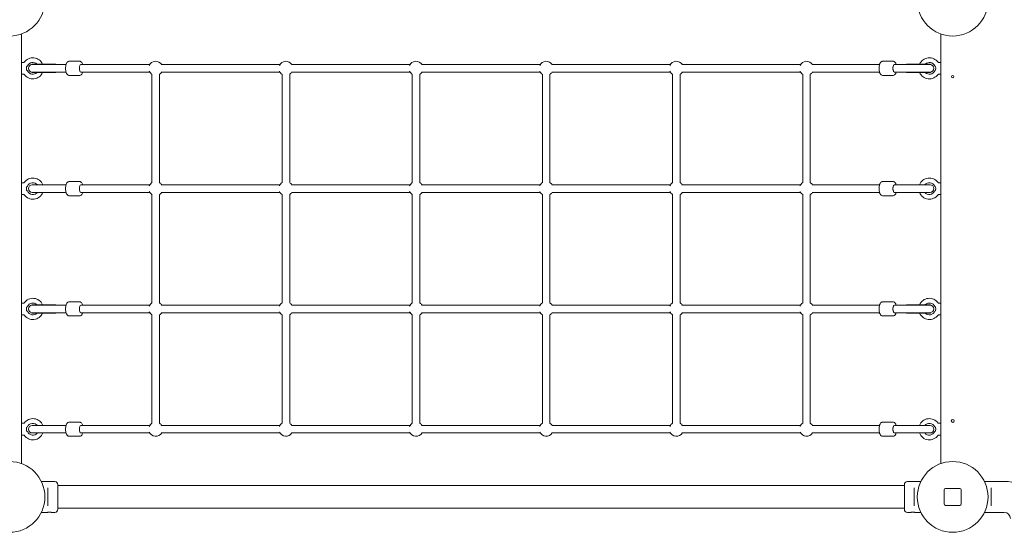
# Model space of a CAD drawing. Units: millimetres. Extents: x 9332 to 24868, y 4111 to 20268.
# Drawn here: x 12766 to 14854, y 13305 to 14391 of the extents above; entities that cross this region are included whole.
import ezdxf

# ---------------------------------------------------------------- set-up
doc = ezdxf.new("R2010")
doc.units = ezdxf.units.MM
doc.header["$LTSCALE"] = 80
doc.layers.add('Dimension (ISO)', color=7, linetype='Continuous', lineweight=18)
doc.layers.add('Visible (ISO)', color=7, linetype='Continuous', lineweight=18)
doc.styles.add('Note Text (ISO)', font='tahoma.ttf')
doc.dimstyles.new('Aplay Dimension Styles M', dxfattribs={"dimscale": 80, "dimtxt": 2.5, "dimasz": 2.5, "dimexe": 3.175, "dimexo": 2, "dimgap": 0.762, "dimtad": 1, "dimdec": 1, "dimlfac": 0.001, "dimrnd": 1e-08, "dimzin": 0, "dimdsep": 46, "dimtxsty": 'Note Text (ISO)', "dimcen": 0.09, "dimdle": 10, "dimclrd": 256, "dimclre": 256, "dimclrt": 7, "dimadec": 0, "dimazin": 0, "dimtfac": 1.40208, "dimtofl": 0, "dimtmove": 0, "dimatfit": 3, "dimfxl": 1, "dimtolj": 1, "dimtzin": 0, "dimlwd": -1, "dimlwe": -1, "dimarcsym": 0})

# ---------------------------------------------------------------- blocks, each defined once
blk = doc.blocks.new('*D33')
at = {"layer": 'Defpoints', "color": 0, "transparency": 16777216}
for p in [(21790.9, 18271.2), (21790.9, 13923.9), (10933.9, 13905.7)]:
    blk.add_point(p, dxfattribs=at)
at = {"layer": 'Dimension (ISO)', "transparency": 16777216}
for p, q in [((10933.9, 14065.7), (10933.9, 18525.2)), ((21790.9, 14083.9), (21790.9, 18525.2)), ((11133.9, 18271.2), (21590.9, 18271.2))]:
    blk.add_line(p, q, dxfattribs=at)
for points in [[(11133.9, 18304.5), (11133.9, 18237.8), (10933.9, 18271.2)], [(21590.9, 18304.5), (21590.9, 18237.8), (21790.9, 18271.2)]]:
    blk.add_solid(points, dxfattribs=at)
at = {"layer": 'Dimension (ISO)', "color": 7, "transparency": 16777216, "insert": (16362.4, 18540.3), "char_height": 200, "attachment_point": 2, "style": 'Note Text (ISO)'}
blk.add_mtext('\\A1;10.9 m', dxfattribs=at)

msp = doc.modelspace()

# ---------------------------------------------------------------- linework, layer by layer
at = {"layer": 'Visible (ISO)'}
for p, q in [((12769.38, 13450.39), (12769.38, 14360.97)), ((14719.38, 14360.97), (14719.38, 13450.39)), ((12870.85, 14303.18), (12892.93, 14303.18)), ((14618, 14303.18), (14595.92, 14303.18)), ((12769.38, 14300.68), (12774.64, 14300.68)), ((12791.53, 14297.18), (12842.53, 14297.18)), ((12791.53, 14297.18), (12791.53, 14296.18)), ((12791.53, 14296.18), (12832.86, 14296.18)), ((12864.2, 14296.18), (12832.86, 14296.18)), ((12842.53, 14297.18), (12842.53, 14296.18)), ((12895.69, 14296.18), (13041.71, 14296.18)), ((13066.07, 14296.18), (13317.72, 14296.18)), ((13342.08, 14296.18), (13593.73, 14296.18)), ((13618.1, 14296.18), (13869.75, 14296.18)), ((13894.11, 14296.18), (14145.76, 14296.18)), ((14170.12, 14296.18), (14421.77, 14296.18)), ((14446.13, 14296.18), (14589.27, 14296.18)), ((14620.77, 14296.18), (14621.69, 14296.18)), ((14646.44, 14296.18), (14621.69, 14296.18)), ((14646.33, 14297.18), (14697.33, 14297.18)), ((14646.33, 14297.18), (14646.33, 14296.18)), ((14646.44, 14296.18), (14697.33, 14296.18)), ((14697.33, 14297.18), (14697.33, 14296.18)), ((14719.38, 14300.68), (14714.11, 14300.68)), ((12769.38, 14275.68), (12774.64, 14275.68)), ((12791.53, 14280.18), (12832.86, 14280.18)), ((12791.53, 14280.18), (12791.53, 14279.18)), ((12791.53, 14279.18), (12842.53, 14279.18)), ((12832.86, 14280.18), (12864.2, 14280.18)), ((12842.53, 14280.18), (12842.53, 14279.18)), ((12870.85, 14273.18), (12892.93, 14273.18)), ((12895.69, 14280.18), (13041.71, 14280.18)), ((13046.4, 14275.49), (13046.4, 14045.86)), ((13062.4, 14275.49), (13062.4, 14045.86)), ((13066.07, 14280.18), (13317.72, 14280.18)), ((13322.41, 14275.49), (13322.41, 14045.86)), ((13338.41, 14275.49), (13338.41, 14045.86)), ((13342.08, 14280.18), (13593.73, 14280.18)), ((13598.42, 14275.49), (13598.42, 14045.86)), ((13614.42, 14275.49), (13614.42, 14045.86)), ((13618.1, 14280.18), (13869.75, 14280.18)), ((13874.43, 14275.49), (13874.43, 14045.86)), ((13890.43, 14275.49), (13890.43, 14045.86)), ((13894.11, 14280.18), (14145.76, 14280.18)), ((14150.45, 14275.49), (14150.45, 14045.86)), ((14166.45, 14275.49), (14166.45, 14045.86)), ((14170.12, 14280.18), (14421.77, 14280.18)), ((14426.46, 14275.49), (14426.46, 14045.86)), ((14442.46, 14275.49), (14442.46, 14045.86)), ((14446.13, 14280.18), (14589.27, 14280.18)), ((14618, 14273.18), (14595.92, 14273.18)), ((14620.77, 14280.18), (14621.69, 14280.18)), ((14621.69, 14280.18), (14646.44, 14280.18)), ((14646.33, 14280.18), (14646.33, 14279.18)), ((14646.33, 14279.18), (14697.33, 14279.18)), ((14646.44, 14280.18), (14697.33, 14280.18)), ((14697.33, 14280.18), (14697.33, 14279.18)), ((14719.38, 14275.68), (14714.11, 14275.68)), ((12769.38, 14045.68), (12774.64, 14045.68)), ((12827.52, 14041.18), (12792.53, 14041.18)), ((12864.2, 14041.18), (12827.52, 14041.18)), ((12870.85, 14048.18), (12892.93, 14048.18)), ((12895.69, 14041.18), (13041.71, 14041.18)), ((13066.07, 14041.18), (13317.72, 14041.18)), ((13342.08, 14041.18), (13593.73, 14041.18)), ((13618.1, 14041.18), (13869.75, 14041.18)), ((13894.11, 14041.18), (14145.76, 14041.18)), ((14170.12, 14041.18), (14421.77, 14041.18)), ((14446.13, 14041.18), (14589.27, 14041.18)), ((14618, 14048.18), (14595.92, 14048.18)), ((14620.77, 14041.18), (14621.69, 14041.18)), ((14648.6, 14041.18), (14621.69, 14041.18)), ((14696.33, 14041.18), (14648.6, 14041.18)), ((14719.38, 14045.68), (14714.11, 14045.68)), ((12769.38, 14020.68), (12774.64, 14020.68)), ((12792.53, 14025.18), (12827.52, 14025.18)), ((12827.52, 14025.18), (12864.2, 14025.18)), ((12870.85, 14018.18), (12892.93, 14018.18)), ((12895.69, 14025.18), (13041.71, 14025.18)), ((13046.4, 14020.49), (13046.4, 13790.86)), ((13062.4, 14020.49), (13062.4, 13790.86)), ((13066.07, 14025.18), (13317.72, 14025.18)), ((13322.41, 14020.49), (13322.41, 13790.86)), ((13338.41, 14020.49), (13338.41, 13790.86)), ((13342.08, 14025.18), (13593.73, 14025.18)), ((13598.42, 14020.49), (13598.42, 13790.86)), ((13614.42, 14020.49), (13614.42, 13790.86)), ((13618.1, 14025.18), (13869.75, 14025.18)), ((13874.43, 14020.49), (13874.43, 13790.86)), ((13890.43, 14020.49), (13890.43, 13790.86)), ((13894.11, 14025.18), (14145.76, 14025.18)), ((14150.45, 14020.49), (14150.45, 13790.86)), ((14166.45, 14020.49), (14166.45, 13790.86)), ((14170.12, 14025.18), (14421.77, 14025.18)), ((14426.46, 14020.49), (14426.46, 13790.86)), ((14442.46, 14020.49), (14442.46, 13790.86)), ((14446.13, 14025.18), (14589.27, 14025.18)), ((14618, 14018.18), (14595.92, 14018.18)), ((14620.77, 14025.18), (14621.69, 14025.18)), ((14621.69, 14025.18), (14648.6, 14025.18)), ((14648.6, 14025.18), (14696.33, 14025.18)), ((14719.38, 14020.68), (14714.11, 14020.68)), ((12769.38, 13790.68), (12774.64, 13790.68)), ((12791.53, 13787.18), (12842.53, 13787.18)), ((12791.53, 13787.18), (12791.53, 13786.18)), ((12791.53, 13786.18), (12832.86, 13786.18)), ((12864.2, 13786.18), (12832.86, 13786.18)), ((12842.53, 13787.18), (12842.53, 13786.18)), ((12870.85, 13793.18), (12892.93, 13793.18)), ((12895.69, 13786.18), (13041.71, 13786.18)), ((13066.07, 13786.18), (13317.72, 13786.18)), ((13342.08, 13786.18), (13593.73, 13786.18)), ((13618.1, 13786.18), (13869.75, 13786.18)), ((13894.11, 13786.18), (14145.76, 13786.18)), ((14170.12, 13786.18), (14421.77, 13786.18)), ((14446.13, 13786.18), (14589.27, 13786.18)), ((14618, 13793.18), (14595.92, 13793.18)), ((14620.77, 13786.18), (14621.69, 13786.18)), ((14646.44, 13786.18), (14621.69, 13786.18)), ((14646.33, 13787.18), (14697.33, 13787.18)), ((14646.33, 13787.18), (14646.33, 13786.18)), ((14646.44, 13786.18), (14697.33, 13786.18)), ((14697.33, 13787.18), (14697.33, 13786.18)), ((14719.38, 13790.68), (14714.11, 13790.68)), ((12769.38, 13765.68), (12774.64, 13765.68)), ((12791.53, 13770.18), (12832.86, 13770.18)), ((12791.53, 13770.18), (12791.53, 13769.18)), ((12791.53, 13769.18), (12842.53, 13769.18)), ((12832.86, 13770.18), (12864.2, 13770.18)), ((12842.53, 13770.18), (12842.53, 13769.18)), ((12870.85, 13763.18), (12892.93, 13763.18)), ((12895.69, 13770.18), (13041.71, 13770.18)), ((13046.4, 13765.49), (13046.4, 13535.86)), ((13062.4, 13765.49), (13062.4, 13535.86)), ((13066.07, 13770.18), (13317.72, 13770.18)), ((13322.41, 13765.49), (13322.41, 13535.86)), ((13338.41, 13765.49), (13338.41, 13535.86)), ((13342.08, 13770.18), (13593.73, 13770.18)), ((13598.42, 13765.49), (13598.42, 13535.86)), ((13614.42, 13765.49), (13614.42, 13535.86)), ((13618.1, 13770.18), (13869.75, 13770.18)), ((13874.43, 13765.49), (13874.43, 13535.86)), ((13890.43, 13765.49), (13890.43, 13535.86)), ((13894.11, 13770.18), (14145.76, 13770.18)), ((14150.45, 13765.49), (14150.45, 13535.86)), ((14166.45, 13765.49), (14166.45, 13535.86)), ((14170.12, 13770.18), (14421.77, 13770.18)), ((14426.46, 13765.49), (14426.46, 13535.86)), ((14442.46, 13765.49), (14442.46, 13535.86)), ((14446.13, 13770.18), (14589.27, 13770.18)), ((14618, 13763.18), (14595.92, 13763.18)), ((14620.77, 13770.18), (14621.69, 13770.18)), ((14621.69, 13770.18), (14646.44, 13770.18)), ((14646.33, 13770.18), (14646.33, 13769.18)), ((14646.33, 13769.18), (14697.33, 13769.18)), ((14646.44, 13770.18), (14697.33, 13770.18)), ((14697.33, 13770.18), (14697.33, 13769.18)), ((14719.38, 13765.68), (14714.11, 13765.68)), ((12769.38, 13535.68), (12774.64, 13535.68)), ((12827.52, 13531.18), (12792.53, 13531.18)), ((12864.2, 13531.18), (12827.52, 13531.18)), ((12870.85, 13538.18), (12892.93, 13538.18)), ((12895.69, 13531.18), (13041.71, 13531.18)), ((13066.07, 13531.18), (13317.72, 13531.18)), ((13342.08, 13531.18), (13593.73, 13531.18)), ((13618.1, 13531.18), (13869.75, 13531.18)), ((13894.11, 13531.18), (14145.76, 13531.18)), ((14170.12, 13531.18), (14421.77, 13531.18)), ((14446.13, 13531.18), (14589.27, 13531.18)), ((14618, 13538.18), (14595.92, 13538.18)), ((14620.77, 13531.18), (14621.69, 13531.18)), ((14648.6, 13531.18), (14621.69, 13531.18)), ((14696.33, 13531.18), (14648.6, 13531.18)), ((14719.38, 13535.68), (14714.11, 13535.68)), ((12769.38, 13510.68), (12774.64, 13510.68)), ((12792.53, 13515.18), (12827.52, 13515.18)), ((12827.52, 13515.18), (12864.2, 13515.18)), ((12895.69, 13515.18), (13041.71, 13515.18)), ((13066.07, 13515.18), (13317.72, 13515.18)), ((13342.08, 13515.18), (13593.73, 13515.18)), ((13618.1, 13515.18), (13869.75, 13515.18)), ((13894.11, 13515.18), (14145.76, 13515.18)), ((14170.12, 13515.18), (14421.77, 13515.18)), ((14446.13, 13515.18), (14589.27, 13515.18)), ((14620.77, 13515.18), (14621.69, 13515.18)), ((14621.69, 13515.18), (14648.6, 13515.18)), ((14648.6, 13515.18), (14696.33, 13515.18)), ((14719.38, 13510.68), (14714.11, 13510.68)), ((12870.85, 13508.18), (12892.93, 13508.18)), ((14618, 13508.18), (14595.92, 13508.18)), ((12811.85, 13412.43), (12840.38, 13412.43)), ((12846.88, 13405.93), (12846.88, 13353.43)), ((14641.88, 13353.43), (14641.88, 13405.93)), ((14676.91, 13412.43), (14648.38, 13412.43)), ((14811.85, 13412.43), (14853.88, 13412.43)), ((12825.88, 13394.79), (12825.88, 13398.85)), ((12825.88, 13394.79), (12825.88, 13364.56)), ((12846.88, 13403.83), (12855.38, 13403.83)), ((12914.1, 13403.83), (12855.38, 13403.83)), ((12914.1, 13403.83), (14574.66, 13403.83)), ((14633.38, 13403.83), (14574.66, 13403.83)), ((14633.38, 13403.83), (14641.88, 13403.83)), ((14662.88, 13398.85), (14662.88, 13394.79)), ((14662.88, 13364.56), (14662.88, 13394.79)), ((14726.38, 13394.68), (14726.38, 13364.68)), ((14759.38, 13397.68), (14729.38, 13397.68)), ((14762.38, 13364.68), (14762.38, 13394.68)), ((14825.88, 13394.79), (14825.88, 13398.85)), ((14825.88, 13394.79), (14825.88, 13364.56)), ((12825.88, 13360.51), (12825.88, 13364.56)), ((14662.88, 13364.56), (14662.88, 13360.51)), ((14825.88, 13360.51), (14825.88, 13364.56)), ((12811.85, 13346.93), (12824.63, 13346.93)), ((12833.13, 13346.93), (12840.38, 13346.93)), ((12846.88, 13355.53), (12855.38, 13355.53)), ((12855.38, 13355.53), (12914.1, 13355.53)), ((12914.1, 13355.53), (14574.66, 13355.53)), ((14574.66, 13355.53), (14633.38, 13355.53)), ((14633.38, 13355.53), (14641.88, 13355.53)), ((14655.63, 13346.93), (14648.38, 13346.93)), ((14676.91, 13346.93), (14664.13, 13346.93)), ((14729.38, 13361.68), (14759.38, 13361.68)), ((14811.85, 13346.93), (14853.88, 13346.93))]:
    msp.add_line(p, q, dxfattribs=at)
for centre, radius in [((12744.38, 14431.68), 75), ((14744.38, 14431.68), 75), ((14744.38, 14270.68), 2.5), ((14744.38, 13540.68), 3), ((12744.38, 13379.68), 75), ((14744.38, 13379.68), 75)]:
    msp.add_circle(centre, radius, dxfattribs=at)
for centre, radius, start, end in [((12793.88, 14288.18), 22.5, 23.57818, 144.93761), ((13054.4, 14288.18), 15, 32.23095, 156.8419), ((13330.41, 14288.18), 15, 32.23095, 156.8419), ((13606.42, 14288.18), 15, 32.23095, 156.8419), ((13882.43, 14288.18), 15, 32.23095, 156.8419), ((14158.45, 14288.18), 15, 32.23095, 156.8419), ((14434.46, 14288.18), 15, 32.23095, 156.8419), ((14694.88, 14288.18), 22.5, 35.06239, 156.42182), ((12774.64, 14301.68), 1, 270, 324.93761), ((12793.88, 14288.18), 12.5, 46.05448, 156.42182), ((12793.88, 14288.18), 12.5, 203.57818, 313.94552), ((12792.53, 14288.18), 8, 93.58332, 266.41668), ((12791.53, 14288.18), 8, 86.41668, 90), ((13054.4, 14288.18), 15, 203.1581, 237.76905), ((13330.41, 14288.18), 15, 203.1581, 237.76905), ((13606.42, 14288.18), 15, 203.1581, 237.76905), ((13882.43, 14288.18), 15, 203.1581, 237.76905), ((14158.45, 14288.18), 15, 203.1581, 237.76905), ((14434.46, 14288.18), 15, 203.1581, 237.76905), ((14694.88, 14288.18), 12.5, 23.57818, 133.94552), ((14694.88, 14288.18), 12.5, 226.05448, 336.42182), ((14697.33, 14288.18), 8, 90, 93.58332), ((14696.33, 14288.18), 8, 273.58332, 86.41668), ((14714.11, 14301.68), 1, 215.06239, 270), ((12774.64, 14274.68), 1, 35.06239, 90), ((12793.88, 14288.18), 22.5, 215.06239, 336.42182), ((12791.53, 14288.18), 8, 270, 273.58332), ((13054.4, 14288.18), 15, 302.23095, 327.76905), ((13330.41, 14288.18), 15, 302.23095, 327.76905), ((13606.42, 14288.18), 15, 302.23095, 327.76905), ((13882.43, 14288.18), 15, 302.23095, 327.76905), ((14158.45, 14288.18), 15, 302.23095, 327.76905), ((14434.46, 14288.18), 15, 302.23095, 327.76905), ((14694.88, 14288.18), 22.5, 203.57818, 324.93761), ((14697.33, 14288.18), 8, 266.41668, 270), ((14714.11, 14274.68), 1, 90, 144.93761), ((12793.88, 14033.18), 22.5, 20.8275, 144.93761), ((14694.88, 14033.18), 22.5, 35.06239, 159.1725), ((12774.64, 14046.68), 1, 270, 324.93761), ((12793.88, 14033.18), 12.5, 39.79182, 156.42182), ((12792.53, 14033.18), 8, 90, 270), ((13054.4, 14033.18), 15, 122.23095, 156.8419), ((13054.4, 14033.18), 15, 32.23095, 57.76905), ((13330.41, 14033.18), 15, 122.23095, 156.8419), ((13330.41, 14033.18), 15, 32.23095, 57.76905), ((13606.42, 14033.18), 15, 122.23095, 156.8419), ((13606.42, 14033.18), 15, 32.23095, 57.76905), ((13882.43, 14033.18), 15, 122.23095, 156.8419), ((13882.43, 14033.18), 15, 32.23095, 57.76905), ((14158.45, 14033.18), 15, 122.23095, 156.8419), ((14158.45, 14033.18), 15, 32.23095, 57.76905), ((14434.46, 14033.18), 15, 122.23095, 156.8419), ((14434.46, 14033.18), 15, 32.23095, 57.76905), ((14694.88, 14033.18), 12.5, 23.57818, 140.20818), ((14696.33, 14033.18), 8, 270, 90), ((14714.11, 14046.68), 1, 215.06239, 270), ((12774.64, 14019.68), 1, 35.06239, 90), ((12793.88, 14033.18), 22.5, 215.06239, 339.1725), ((12793.88, 14033.18), 12.5, 203.57818, 320.20818), ((13054.4, 14033.18), 15, 203.1581, 237.76905), ((13054.4, 14033.18), 15, 302.23095, 327.76905), ((13330.41, 14033.18), 15, 203.1581, 237.76905), ((13330.41, 14033.18), 15, 302.23095, 327.76905), ((13606.42, 14033.18), 15, 203.1581, 237.76905), ((13606.42, 14033.18), 15, 302.23095, 327.76905), ((13882.43, 14033.18), 15, 203.1581, 237.76905), ((13882.43, 14033.18), 15, 302.23095, 327.76905), ((14158.45, 14033.18), 15, 203.1581, 237.76905), ((14158.45, 14033.18), 15, 302.23095, 327.76905), ((14434.46, 14033.18), 15, 203.1581, 237.76905), ((14434.46, 14033.18), 15, 302.23095, 327.76905), ((14694.88, 14033.18), 22.5, 200.8275, 324.93761), ((14694.88, 14033.18), 12.5, 219.79182, 336.42182), ((14714.11, 14019.68), 1, 90, 144.93761), ((12774.64, 13791.68), 1, 270, 324.93761), ((12793.88, 13778.18), 22.5, 23.57818, 144.93761), ((12793.88, 13778.18), 12.5, 46.05448, 156.42182), ((12792.53, 13778.18), 8, 93.58332, 266.41668), ((12791.53, 13778.18), 8, 86.41668, 90), ((13054.4, 13778.18), 15, 122.23095, 156.8419), ((13054.4, 13778.18), 15, 32.23095, 57.76905), ((13330.41, 13778.18), 15, 122.23095, 156.8419), ((13330.41, 13778.18), 15, 32.23095, 57.76905), ((13606.42, 13778.18), 15, 122.23095, 156.8419), ((13606.42, 13778.18), 15, 32.23095, 57.76905), ((13882.43, 13778.18), 15, 122.23095, 156.8419), ((13882.43, 13778.18), 15, 32.23095, 57.76905), ((14158.45, 13778.18), 15, 122.23095, 156.8419), ((14158.45, 13778.18), 15, 32.23095, 57.76905), ((14434.46, 13778.18), 15, 122.23095, 156.8419), ((14434.46, 13778.18), 15, 32.23095, 57.76905), ((14694.88, 13778.18), 22.5, 35.06239, 156.42182), ((14694.88, 13778.18), 12.5, 23.57818, 133.94552), ((14697.33, 13778.18), 8, 90, 93.58332), ((14696.33, 13778.18), 8, 273.58332, 86.41668), ((14714.11, 13791.68), 1, 215.06239, 270), ((12774.64, 13764.68), 1, 35.06239, 90), ((12793.88, 13778.18), 22.5, 215.06239, 336.42182), ((12793.88, 13778.18), 12.5, 203.57818, 313.94552), ((12791.53, 13778.18), 8, 270, 273.58332), ((13054.4, 13778.18), 15, 203.1581, 237.76905), ((13054.4, 13778.18), 15, 302.23095, 327.76905), ((13330.41, 13778.18), 15, 203.1581, 237.76905), ((13330.41, 13778.18), 15, 302.23095, 327.76905), ((13606.42, 13778.18), 15, 203.1581, 237.76905), ((13606.42, 13778.18), 15, 302.23095, 327.76905), ((13882.43, 13778.18), 15, 203.1581, 237.76905), ((13882.43, 13778.18), 15, 302.23095, 327.76905), ((14158.45, 13778.18), 15, 203.1581, 237.76905), ((14158.45, 13778.18), 15, 302.23095, 327.76905), ((14434.46, 13778.18), 15, 203.1581, 237.76905), ((14434.46, 13778.18), 15, 302.23095, 327.76905), ((14694.88, 13778.18), 22.5, 203.57818, 324.93761), ((14694.88, 13778.18), 12.5, 226.05448, 336.42182), ((14697.33, 13778.18), 8, 266.41668, 270), ((14714.11, 13764.68), 1, 90, 144.93761), ((12774.64, 13536.68), 1, 270, 324.93761), ((12793.88, 13523.18), 22.5, 20.8275, 144.93761), ((12793.88, 13523.18), 12.5, 39.79182, 156.42182), ((12792.53, 13523.18), 8, 90, 270), ((13054.4, 13523.18), 15, 122.23095, 156.8419), ((13054.4, 13523.18), 15, 32.23095, 57.76905), ((13330.41, 13523.18), 15, 122.23095, 156.8419), ((13330.41, 13523.18), 15, 32.23095, 57.76905), ((13606.42, 13523.18), 15, 122.23095, 156.8419), ((13606.42, 13523.18), 15, 32.23095, 57.76905), ((13882.43, 13523.18), 15, 122.23095, 156.8419), ((13882.43, 13523.18), 15, 32.23095, 57.76905), ((14158.45, 13523.18), 15, 122.23095, 156.8419), ((14158.45, 13523.18), 15, 32.23095, 57.76905), ((14434.46, 13523.18), 15, 122.23095, 156.8419), ((14434.46, 13523.18), 15, 32.23095, 57.76905), ((14694.88, 13523.18), 22.5, 35.06239, 159.1725), ((14694.88, 13523.18), 12.5, 23.57818, 140.20818), ((14696.33, 13523.18), 8, 270, 90), ((14714.11, 13536.68), 1, 215.06239, 270), ((12774.64, 13509.68), 1, 35.06239, 90), ((12793.88, 13523.18), 22.5, 215.06239, 339.1725), ((12793.88, 13523.18), 12.5, 203.57818, 320.20818), ((13054.4, 13523.18), 15, 203.1581, 327.76905), ((13330.41, 13523.18), 15, 203.1581, 327.76905), ((13606.42, 13523.18), 15, 203.1581, 327.76905), ((13882.43, 13523.18), 15, 203.1581, 327.76905), ((14158.45, 13523.18), 15, 203.1581, 327.76905), ((14434.46, 13523.18), 15, 203.1581, 327.76905), ((14694.88, 13523.18), 22.5, 200.8275, 324.93761), ((14694.88, 13523.18), 12.5, 219.79182, 336.42182), ((14714.11, 13509.68), 1, 90, 144.93761), ((12840.38, 13405.93), 6.5, 0, 90), ((14648.38, 13405.93), 6.5, 90, 180), ((14853.88, 13333.93), 78.5, 0, 90), ((14729.38, 13394.68), 3, 90, 180), ((14759.38, 13394.68), 3, 0, 90), ((14729.38, 13364.68), 3, 180, 270), ((14759.38, 13364.68), 3, 270, 0), ((12840.38, 13353.43), 6.5, 270, 0), ((14648.38, 13353.43), 6.5, 180, 270), ((14853.88, 13333.93), 13, 0, 90)]:
    msp.add_arc(centre, radius, start, end, dxfattribs=at)
for centre, major_axis, ratio, start_param, end_param in [((12780.91, 14288.18), (0, 5), 0.1227846, 0.8328492, 2.3087435), ((12895.69, 14288.18), (0, -8), 0.3918269, 3.1415927, 6.2831853), ((12895.69, 14288.18), (0, -8), 0.3918269, 3.1415927, 6.2831853), ((14620.77, 14288.18), (0, 8), 0.3918269, 0, 3.1415927), ((14620.77, 14288.18), (0, -8), 0.3918269, 3.1415927, 6.2831853), ((14707.84, 14288.18), (0, 5), 0.1227846, 3.9744418, 5.4503361), ((12780.91, 14033.18), (0, 5), 0.1227846, 0.8328492, 2.3087435), ((12895.69, 14033.18), (0, -8), 0.3918269, 3.1415927, 6.2831853), ((12895.69, 14033.18), (0, -8), 0.3918269, 3.1415927, 6.2831853), ((14620.77, 14033.18), (0, 8), 0.3918269, 0, 3.1415927), ((14620.77, 14033.18), (0, -8), 0.3918269, 3.1415927, 6.2831853), ((14707.84, 14033.18), (0, 5), 0.1227846, 3.9744418, 5.4503361), ((12780.91, 13778.18), (0, 5), 0.1227846, 0.8328492, 2.3087435), ((12895.69, 13778.18), (0, -8), 0.3918269, 3.1415927, 6.2831853), ((12895.69, 13778.18), (0, -8), 0.3918269, 3.1415927, 6.2831853), ((14620.77, 13778.18), (0, -8), 0.3918269, 3.1415927, 6.2831853), ((14620.77, 13778.18), (0, 8), 0.3918269, 0, 3.1415927), ((14707.84, 13778.18), (0, 5), 0.1227846, 3.9744418, 5.4503361), ((12895.69, 13523.18), (0, -8), 0.3918269, 3.1415927, 6.2831853), ((12895.69, 13523.18), (0, -8), 0.3918269, 3.1415927, 6.2831853), ((14620.77, 13523.18), (0, 8), 0.3918269, 0, 3.1415927), ((14620.77, 13523.18), (0, -8), 0.3918269, 3.1415927, 6.2831853), ((12780.91, 13523.18), (0, 5), 0.1227846, 0.8328492, 2.3087435), ((14707.84, 13523.18), (0, 5), 0.1227846, 3.9744418, 5.4503361)]:
    msp.add_ellipse(centre, major_axis=major_axis, ratio=ratio, start_param=start_param, end_param=end_param, dxfattribs=at)
for points, knots in [([(12870.85, 14303.18), (12870.16, 14303.18), (12869.47, 14303.02), (12868.17, 14302.46), (12867.58, 14302.02), (12866.33, 14300.8), (12865.76, 14299.94), (12864.66, 14297.75), (12864.19, 14296.33), (12863.52, 14293.37), (12863.31, 14291.84), (12863.12, 14288.76), (12863.13, 14287.22), (12863.35, 14284.21), (12863.57, 14282.74), (12864.22, 14279.95), (12864.65, 14278.64), (12865.84, 14276.22), (12866.6, 14275.11), (12868.47, 14273.71), (12869.4, 14273.29), (12870.56, 14273.18), (12870.71, 14273.18), (12870.85, 14273.18)], [6.2831853, 6.2831853, 6.2831853, 6.2831853, 6.4513172, 6.4513172, 6.6477626, 6.6477626, 6.9446272, 6.9446272, 7.3342217, 7.3342217, 7.6946933, 7.6946933, 8.0418231, 8.0418231, 8.3894306, 8.3894306, 8.750912, 8.750912, 9.1402867, 9.1402867, 9.389699, 9.389699, 9.424778, 9.424778, 9.424778, 9.424778]), ([(12892.93, 14303.18), (12893.62, 14303.18), (12894.31, 14303.02), (12895.61, 14302.46), (12896.2, 14302.02), (12897.46, 14300.8), (12898.02, 14299.94), (12898.93, 14298.13), (12899.29, 14297.19), (12899.59, 14296.18)], [0, 0, 0, 0, 0.16813191, 0.16813191, 0.36457726, 0.36457726, 0.66144186, 0.66144186, 0.93137619, 0.93137619, 0.93137619, 0.93137619]), ([(14595.92, 14303.18), (14595.23, 14303.18), (14594.55, 14303.02), (14593.24, 14302.46), (14592.65, 14302.02), (14591.4, 14300.8), (14590.83, 14299.94), (14589.73, 14297.75), (14589.26, 14296.33), (14588.6, 14293.37), (14588.39, 14291.84), (14588.19, 14288.76), (14588.2, 14287.22), (14588.43, 14284.21), (14588.64, 14282.74), (14589.29, 14279.95), (14589.72, 14278.64), (14590.91, 14276.22), (14591.67, 14275.11), (14593.54, 14273.71), (14594.47, 14273.29), (14595.63, 14273.18), (14595.78, 14273.18), (14595.92, 14273.18)], [3.1415927, 3.1415927, 3.1415927, 3.1415927, 3.3097246, 3.3097246, 3.5061699, 3.5061699, 3.8030345, 3.8030345, 4.192629, 4.192629, 4.5531006, 4.5531006, 4.9002304, 4.9002304, 5.247838, 5.247838, 5.6093194, 5.6093194, 5.998694, 5.998694, 6.2481064, 6.2481064, 6.2831853, 6.2831853, 6.2831853, 6.2831853]), ([(14618, 14303.18), (14618.7, 14303.18), (14619.38, 14303.02), (14620.69, 14302.46), (14621.28, 14302.02), (14622.53, 14300.8), (14623.1, 14299.94), (14624.01, 14298.13), (14624.36, 14297.19), (14624.66, 14296.18)], [3.14159265, 3.14159265, 3.14159265, 3.14159265, 3.30972456, 3.30972456, 3.50616991, 3.50616991, 3.80303451, 3.80303451, 4.07296884, 4.07296884, 4.07296884, 4.07296884]), ([(12780.46, 14291.54), (12780.47, 14291.62), (12780.49, 14291.71), (12780.58, 14291.85), (12780.64, 14291.92), (12780.71, 14291.97)], [0, 0, 0, 0, 0.034534574, 0.034534574, 0.068561675, 0.068561675, 0.068561675, 0.068561675]), ([(12780.71, 14284.38), (12780.64, 14284.44), (12780.58, 14284.5), (12780.49, 14284.65), (12780.47, 14284.73), (12780.46, 14284.81)], [0, 0, 0, 0, 0.033946065, 0.033946065, 0.068399296, 0.068399296, 0.068399296, 0.068399296]), ([(12780.71, 14291.97), (12780.88, 14292.1), (12781.03, 14292.21), (12781.49, 14292.54), (12781.78, 14292.74), (12782.19, 14293.02), (12782.32, 14293.11), (12782.41, 14293.17), (12782.42, 14293.18), (12782.42, 14293.18)], [-1.58432811, -1.58432811, -1.58432811, -1.58432811, -1.49838851, -1.49838851, -1.31586119, -1.31586119, -1.16378893, -1.16378893, -1.10384443, -1.10384443, -1.10384443, -1.10384443]), ([(12782.42, 14283.18), (12782.42, 14283.18), (12782.41, 14283.18), (12782.32, 14283.24), (12782.19, 14283.33), (12781.78, 14283.61), (12781.49, 14283.81), (12781.03, 14284.14), (12780.88, 14284.26), (12780.71, 14284.38)], [-1.08775046, -1.08775046, -1.08775046, -1.08775046, -1.02925375, -1.02925375, -0.88085438, -0.88085438, -0.70273551, -0.70273551, -0.61887153, -0.61887153, -0.61887153, -0.61887153]), ([(14706.34, 14293.18), (14706.34, 14293.18), (14706.34, 14293.17), (14706.41, 14293.13), (14706.52, 14293.06), (14706.91, 14292.8), (14707.24, 14292.56), (14707.74, 14292.2), (14707.89, 14292.09), (14708.05, 14291.97)], [-1.10384443, -1.10384443, -1.10384443, -1.10384443, -1.05562353, -1.05562353, -0.91761457, -0.91761457, -0.70431569, -0.70431569, -0.62384083, -0.62384083, -0.62384083, -0.62384083]), ([(14708.05, 14284.38), (14707.89, 14284.26), (14707.74, 14284.15), (14707.24, 14283.79), (14706.91, 14283.56), (14706.52, 14283.29), (14706.41, 14283.22), (14706.34, 14283.18), (14706.34, 14283.18), (14706.34, 14283.18)], [-1.5561609, -1.5561609, -1.5561609, -1.5561609, -1.47762969, -1.47762969, -1.26948246, -1.26948246, -1.13480672, -1.13480672, -1.08775046, -1.08775046, -1.08775046, -1.08775046]), ([(14708.05, 14291.97), (14708.12, 14291.92), (14708.18, 14291.85), (14708.26, 14291.71), (14708.29, 14291.62), (14708.3, 14291.54)], [0, 0, 0, 0, 0.033946065, 0.033946065, 0.068399296, 0.068399296, 0.068399296, 0.068399296]), ([(14708.3, 14284.81), (14708.29, 14284.73), (14708.26, 14284.65), (14708.18, 14284.5), (14708.12, 14284.44), (14708.05, 14284.38)], [0, 0, 0, 0, 0.034534574, 0.034534574, 0.068561675, 0.068561675, 0.068561675, 0.068561675]), ([(12899.59, 14280.18), (12899.3, 14279.21), (12898.97, 14278.31), (12897.94, 14276.22), (12897.19, 14275.11), (12895.32, 14273.71), (12894.38, 14273.29), (12893.22, 14273.18), (12893.08, 14273.18), (12892.93, 14273.18)], [2.21021647, 2.21021647, 2.21021647, 2.21021647, 2.46772674, 2.46772674, 2.85710136, 2.85710136, 3.1065137, 3.1065137, 3.14159265, 3.14159265, 3.14159265, 3.14159265]), ([(14624.66, 14280.18), (14624.38, 14279.21), (14624.04, 14278.31), (14623.02, 14276.22), (14622.26, 14275.11), (14620.39, 14273.71), (14619.46, 14273.29), (14618.29, 14273.18), (14618.15, 14273.18), (14618, 14273.18)], [5.35180912, 5.35180912, 5.35180912, 5.35180912, 5.60931939, 5.60931939, 5.99869401, 5.99869401, 6.24810635, 6.24810635, 6.28318531, 6.28318531, 6.28318531, 6.28318531]), ([(12780.46, 14036.54), (12780.47, 14036.62), (12780.49, 14036.71), (12780.58, 14036.85), (12780.64, 14036.92), (12780.71, 14036.97)], [0, 0, 0, 0, 0.034534574, 0.034534574, 0.068561675, 0.068561675, 0.068561675, 0.068561675]), ([(12780.71, 14036.97), (12780.88, 14037.1), (12781.03, 14037.21), (12781.49, 14037.54), (12781.78, 14037.74), (12782.19, 14038.02), (12782.32, 14038.11), (12782.41, 14038.17), (12782.42, 14038.18), (12782.42, 14038.18)], [-1.58432811, -1.58432811, -1.58432811, -1.58432811, -1.49838851, -1.49838851, -1.31586119, -1.31586119, -1.16378893, -1.16378893, -1.10384443, -1.10384443, -1.10384443, -1.10384443]), ([(12870.85, 14048.18), (12870.16, 14048.18), (12869.47, 14048.02), (12868.17, 14047.46), (12867.58, 14047.02), (12866.33, 14045.8), (12865.76, 14044.94), (12864.66, 14042.75), (12864.19, 14041.33), (12863.52, 14038.37), (12863.31, 14036.84), (12863.12, 14033.76), (12863.13, 14032.22), (12863.35, 14029.21), (12863.57, 14027.74), (12864.22, 14024.95), (12864.65, 14023.64), (12865.84, 14021.22), (12866.6, 14020.11), (12868.47, 14018.71), (12869.4, 14018.29), (12870.56, 14018.18), (12870.71, 14018.18), (12870.85, 14018.18)], [6.2168994, 6.2168994, 6.2168994, 6.2168994, 6.3850313, 6.3850313, 6.5814766, 6.5814766, 6.8783412, 6.8783412, 7.2679357, 7.2679357, 7.6284073, 7.6284073, 7.9755371, 7.9755371, 8.3231447, 8.3231447, 8.6846261, 8.6846261, 9.0740007, 9.0740007, 9.3234131, 9.3234131, 9.358492, 9.358492, 9.358492, 9.358492]), ([(12892.93, 14048.18), (12893.62, 14048.18), (12894.31, 14048.02), (12895.61, 14047.46), (12896.2, 14047.02), (12897.46, 14045.8), (12898.02, 14044.94), (12898.93, 14043.13), (12899.29, 14042.19), (12899.59, 14041.18)], [0.06628595, 0.06628595, 0.06628595, 0.06628595, 0.23441786, 0.23441786, 0.4308632, 0.4308632, 0.72772781, 0.72772781, 0.99766213, 0.99766213, 0.99766213, 0.99766213]), ([(14595.92, 14048.18), (14595.23, 14048.18), (14594.55, 14048.02), (14593.24, 14047.46), (14592.65, 14047.02), (14591.4, 14045.8), (14590.83, 14044.94), (14589.73, 14042.75), (14589.26, 14041.33), (14588.6, 14038.37), (14588.39, 14036.84), (14588.19, 14033.76), (14588.2, 14032.22), (14588.43, 14029.21), (14588.64, 14027.74), (14589.29, 14024.95), (14589.72, 14023.64), (14590.91, 14021.22), (14591.67, 14020.11), (14593.54, 14018.71), (14594.47, 14018.29), (14595.63, 14018.18), (14595.78, 14018.18), (14595.92, 14018.18)], [3.1415927, 3.1415927, 3.1415927, 3.1415927, 3.3097246, 3.3097246, 3.5061699, 3.5061699, 3.8030345, 3.8030345, 4.192629, 4.192629, 4.5531006, 4.5531006, 4.9002304, 4.9002304, 5.247838, 5.247838, 5.6093194, 5.6093194, 5.998694, 5.998694, 6.2481064, 6.2481064, 6.2831853, 6.2831853, 6.2831853, 6.2831853]), ([(14618, 14048.18), (14618.7, 14048.18), (14619.38, 14048.02), (14620.69, 14047.46), (14621.28, 14047.02), (14622.53, 14045.8), (14623.1, 14044.94), (14624.01, 14043.13), (14624.36, 14042.19), (14624.66, 14041.18)], [3.14159265, 3.14159265, 3.14159265, 3.14159265, 3.30972456, 3.30972456, 3.50616991, 3.50616991, 3.80303451, 3.80303451, 4.07296884, 4.07296884, 4.07296884, 4.07296884]), ([(14706.34, 14038.18), (14706.34, 14038.18), (14706.34, 14038.17), (14706.41, 14038.13), (14706.52, 14038.06), (14706.91, 14037.8), (14707.24, 14037.56), (14707.74, 14037.2), (14707.89, 14037.09), (14708.05, 14036.97)], [-1.10384443, -1.10384443, -1.10384443, -1.10384443, -1.05562353, -1.05562353, -0.91761457, -0.91761457, -0.70431569, -0.70431569, -0.62384083, -0.62384083, -0.62384083, -0.62384083]), ([(14708.05, 14036.97), (14708.12, 14036.92), (14708.18, 14036.85), (14708.26, 14036.71), (14708.29, 14036.62), (14708.3, 14036.54)], [0, 0, 0, 0, 0.033946065, 0.033946065, 0.068399296, 0.068399296, 0.068399296, 0.068399296]), ([(12780.71, 14029.38), (12780.64, 14029.44), (12780.58, 14029.5), (12780.49, 14029.65), (12780.47, 14029.73), (12780.46, 14029.81)], [0, 0, 0, 0, 0.033946065, 0.033946065, 0.068399296, 0.068399296, 0.068399296, 0.068399296]), ([(12782.42, 14028.18), (12782.42, 14028.18), (12782.41, 14028.18), (12782.32, 14028.24), (12782.19, 14028.33), (12781.78, 14028.61), (12781.49, 14028.81), (12781.03, 14029.14), (12780.88, 14029.26), (12780.71, 14029.38)], [-1.08775046, -1.08775046, -1.08775046, -1.08775046, -1.02925375, -1.02925375, -0.88085438, -0.88085438, -0.70273551, -0.70273551, -0.61887153, -0.61887153, -0.61887153, -0.61887153]), ([(12899.59, 14025.18), (12899.3, 14024.21), (12898.97, 14023.31), (12897.94, 14021.22), (12897.19, 14020.11), (12895.32, 14018.71), (12894.38, 14018.29), (12893.22, 14018.18), (12893.08, 14018.18), (12892.93, 14018.18)], [2.27650241, 2.27650241, 2.27650241, 2.27650241, 2.53401269, 2.53401269, 2.9233873, 2.9233873, 3.17279965, 3.17279965, 3.2078786, 3.2078786, 3.2078786, 3.2078786]), ([(14624.66, 14025.18), (14624.38, 14024.21), (14624.04, 14023.31), (14623.02, 14021.22), (14622.26, 14020.11), (14620.39, 14018.71), (14619.46, 14018.29), (14618.29, 14018.18), (14618.15, 14018.18), (14618, 14018.18)], [5.35180912, 5.35180912, 5.35180912, 5.35180912, 5.60931939, 5.60931939, 5.99869401, 5.99869401, 6.24810635, 6.24810635, 6.28318531, 6.28318531, 6.28318531, 6.28318531]), ([(14708.05, 14029.38), (14707.89, 14029.26), (14707.74, 14029.15), (14707.24, 14028.79), (14706.91, 14028.56), (14706.52, 14028.29), (14706.41, 14028.22), (14706.34, 14028.18), (14706.34, 14028.18), (14706.34, 14028.18)], [-1.5561609, -1.5561609, -1.5561609, -1.5561609, -1.47762969, -1.47762969, -1.26948246, -1.26948246, -1.13480672, -1.13480672, -1.08775046, -1.08775046, -1.08775046, -1.08775046]), ([(14708.3, 14029.81), (14708.29, 14029.73), (14708.26, 14029.65), (14708.18, 14029.5), (14708.12, 14029.44), (14708.05, 14029.38)], [0, 0, 0, 0, 0.034534574, 0.034534574, 0.068561675, 0.068561675, 0.068561675, 0.068561675]), ([(12780.46, 13781.54), (12780.47, 13781.62), (12780.49, 13781.71), (12780.58, 13781.85), (12780.64, 13781.92), (12780.71, 13781.97)], [0, 0, 0, 0, 0.034534574, 0.034534574, 0.068561675, 0.068561675, 0.068561675, 0.068561675]), ([(12780.71, 13781.97), (12780.88, 13782.1), (12781.03, 13782.21), (12781.49, 13782.54), (12781.78, 13782.74), (12782.19, 13783.02), (12782.32, 13783.11), (12782.41, 13783.17), (12782.42, 13783.18), (12782.42, 13783.18)], [-1.58432811, -1.58432811, -1.58432811, -1.58432811, -1.49838851, -1.49838851, -1.31586119, -1.31586119, -1.16378893, -1.16378893, -1.10384443, -1.10384443, -1.10384443, -1.10384443]), ([(12870.85, 13793.18), (12870.16, 13793.18), (12869.47, 13793.02), (12868.17, 13792.46), (12867.58, 13792.02), (12866.33, 13790.8), (12865.76, 13789.94), (12864.66, 13787.75), (12864.19, 13786.33), (12863.52, 13783.37), (12863.31, 13781.84), (12863.12, 13778.76), (12863.13, 13777.22), (12863.35, 13774.21), (12863.57, 13772.74), (12864.22, 13769.95), (12864.65, 13768.64), (12865.84, 13766.22), (12866.6, 13765.11), (12868.47, 13763.71), (12869.4, 13763.29), (12870.56, 13763.18), (12870.71, 13763.18), (12870.85, 13763.18)], [6.0978275, 6.0978275, 6.0978275, 6.0978275, 6.2659594, 6.2659594, 6.4624047, 6.4624047, 6.7592693, 6.7592693, 7.1488639, 7.1488639, 7.5093354, 7.5093354, 7.8564652, 7.8564652, 8.2040728, 8.2040728, 8.5655542, 8.5655542, 8.9549288, 8.9549288, 9.2043412, 9.2043412, 9.2394201, 9.2394201, 9.2394201, 9.2394201]), ([(12892.93, 13793.18), (12893.62, 13793.18), (12894.31, 13793.02), (12895.61, 13792.46), (12896.2, 13792.02), (12897.46, 13790.8), (12898.02, 13789.94), (12898.93, 13788.13), (12899.29, 13787.19), (12899.59, 13786.18)], [0.18535784, 0.18535784, 0.18535784, 0.18535784, 0.35348976, 0.35348976, 0.5499351, 0.5499351, 0.8467997, 0.8467997, 1.11673403, 1.11673403, 1.11673403, 1.11673403]), ([(14595.92, 13793.18), (14595.23, 13793.18), (14594.55, 13793.02), (14593.24, 13792.46), (14592.65, 13792.02), (14591.4, 13790.8), (14590.83, 13789.94), (14589.73, 13787.75), (14589.26, 13786.33), (14588.6, 13783.37), (14588.39, 13781.84), (14588.19, 13778.76), (14588.2, 13777.22), (14588.43, 13774.21), (14588.64, 13772.74), (14589.29, 13769.95), (14589.72, 13768.64), (14590.91, 13766.22), (14591.67, 13765.11), (14593.54, 13763.71), (14594.47, 13763.29), (14595.63, 13763.18), (14595.78, 13763.18), (14595.92, 13763.18)], [3.0243548, 3.0243548, 3.0243548, 3.0243548, 3.1924867, 3.1924867, 3.3889321, 3.3889321, 3.6857967, 3.6857967, 4.0753912, 4.0753912, 4.4358628, 4.4358628, 4.7829926, 4.7829926, 5.1306001, 5.1306001, 5.4920815, 5.4920815, 5.8814562, 5.8814562, 6.1308685, 6.1308685, 6.1659475, 6.1659475, 6.1659475, 6.1659475]), ([(14618, 13793.18), (14618.7, 13793.18), (14619.38, 13793.02), (14620.69, 13792.46), (14621.28, 13792.02), (14622.53, 13790.8), (14623.1, 13789.94), (14624.01, 13788.13), (14624.36, 13787.19), (14624.66, 13786.18)], [3.2588305, 3.2588305, 3.2588305, 3.2588305, 3.42696241, 3.42696241, 3.62340776, 3.62340776, 3.92027236, 3.92027236, 4.19020669, 4.19020669, 4.19020669, 4.19020669]), ([(14706.34, 13783.18), (14706.34, 13783.18), (14706.34, 13783.17), (14706.41, 13783.13), (14706.52, 13783.06), (14706.91, 13782.8), (14707.24, 13782.56), (14707.74, 13782.2), (14707.89, 13782.09), (14708.05, 13781.97)], [-1.10384443, -1.10384443, -1.10384443, -1.10384443, -1.05562353, -1.05562353, -0.91761457, -0.91761457, -0.70431569, -0.70431569, -0.62384083, -0.62384083, -0.62384083, -0.62384083]), ([(14708.05, 13781.97), (14708.12, 13781.92), (14708.18, 13781.85), (14708.26, 13781.71), (14708.29, 13781.62), (14708.3, 13781.54)], [0, 0, 0, 0, 0.033946065, 0.033946065, 0.068399296, 0.068399296, 0.068399296, 0.068399296]), ([(12780.71, 13774.38), (12780.64, 13774.44), (12780.58, 13774.5), (12780.49, 13774.65), (12780.47, 13774.73), (12780.46, 13774.81)], [0, 0, 0, 0, 0.033946065, 0.033946065, 0.068399296, 0.068399296, 0.068399296, 0.068399296]), ([(12782.42, 13773.18), (12782.42, 13773.18), (12782.41, 13773.18), (12782.32, 13773.24), (12782.19, 13773.33), (12781.78, 13773.61), (12781.49, 13773.81), (12781.03, 13774.14), (12780.88, 13774.26), (12780.71, 13774.38)], [-1.08775046, -1.08775046, -1.08775046, -1.08775046, -1.02925375, -1.02925375, -0.88085438, -0.88085438, -0.70273551, -0.70273551, -0.61887153, -0.61887153, -0.61887153, -0.61887153]), ([(12899.59, 13770.18), (12899.3, 13769.21), (12898.97, 13768.31), (12897.94, 13766.22), (12897.19, 13765.11), (12895.32, 13763.71), (12894.38, 13763.29), (12893.22, 13763.18), (12893.08, 13763.18), (12892.93, 13763.18)], [2.39557431, 2.39557431, 2.39557431, 2.39557431, 2.65308459, 2.65308459, 3.0424592, 3.0424592, 3.29187154, 3.29187154, 3.3269505, 3.3269505, 3.3269505, 3.3269505]), ([(14624.66, 13770.18), (14624.38, 13769.21), (14624.04, 13768.31), (14623.02, 13766.22), (14622.26, 13765.11), (14620.39, 13763.71), (14619.46, 13763.29), (14618.29, 13763.18), (14618.15, 13763.18), (14618, 13763.18)], [5.46904697, 5.46904697, 5.46904697, 5.46904697, 5.72655724, 5.72655724, 6.11593186, 6.11593186, 6.3653442, 6.3653442, 6.40042316, 6.40042316, 6.40042316, 6.40042316]), ([(14708.05, 13774.38), (14707.89, 13774.26), (14707.74, 13774.15), (14707.24, 13773.79), (14706.91, 13773.56), (14706.52, 13773.29), (14706.41, 13773.22), (14706.34, 13773.18), (14706.34, 13773.18), (14706.34, 13773.18)], [-1.5561609, -1.5561609, -1.5561609, -1.5561609, -1.47762969, -1.47762969, -1.26948246, -1.26948246, -1.13480672, -1.13480672, -1.08775046, -1.08775046, -1.08775046, -1.08775046]), ([(14708.3, 13774.81), (14708.29, 13774.73), (14708.26, 13774.65), (14708.18, 13774.5), (14708.12, 13774.44), (14708.05, 13774.38)], [0, 0, 0, 0, 0.034534574, 0.034534574, 0.068561675, 0.068561675, 0.068561675, 0.068561675]), ([(12870.85, 13538.18), (12870.16, 13538.18), (12869.47, 13538.02), (12868.17, 13537.46), (12867.58, 13537.02), (12866.33, 13535.8), (12865.76, 13534.94), (12864.66, 13532.75), (12864.19, 13531.33), (12863.52, 13528.37), (12863.31, 13526.84), (12863.12, 13523.76), (12863.13, 13522.22), (12863.35, 13519.21), (12863.57, 13517.74), (12864.22, 13514.95), (12864.65, 13513.64), (12865.84, 13511.22), (12866.6, 13510.11), (12868.47, 13508.71), (12869.4, 13508.29), (12870.56, 13508.18), (12870.71, 13508.18), (12870.85, 13508.18)], [6.0538544, 6.0538544, 6.0538544, 6.0538544, 6.2219863, 6.2219863, 6.4184317, 6.4184317, 6.7152963, 6.7152963, 7.1048908, 7.1048908, 7.4653624, 7.4653624, 7.8124922, 7.8124922, 8.1600997, 8.1600997, 8.5215811, 8.5215811, 8.9109558, 8.9109558, 9.1603681, 9.1603681, 9.1954471, 9.1954471, 9.1954471, 9.1954471]), ([(12892.93, 13538.18), (12893.62, 13538.18), (12894.31, 13538.02), (12895.61, 13537.46), (12896.2, 13537.02), (12897.46, 13535.8), (12898.02, 13534.94), (12898.93, 13533.13), (12899.29, 13532.19), (12899.59, 13531.18)], [0.2293309, 0.2293309, 0.2293309, 0.2293309, 0.39746281, 0.39746281, 0.59390816, 0.59390816, 0.89077276, 0.89077276, 1.16070709, 1.16070709, 1.16070709, 1.16070709]), ([(14595.92, 13538.18), (14595.23, 13538.18), (14594.55, 13538.02), (14593.24, 13537.46), (14592.65, 13537.02), (14591.4, 13535.8), (14590.83, 13534.94), (14589.73, 13532.75), (14589.26, 13531.33), (14588.6, 13528.37), (14588.39, 13526.84), (14588.19, 13523.76), (14588.2, 13522.22), (14588.43, 13519.21), (14588.64, 13517.74), (14589.29, 13514.95), (14589.72, 13513.64), (14590.91, 13511.22), (14591.67, 13510.11), (14593.54, 13508.71), (14594.47, 13508.29), (14595.63, 13508.18), (14595.78, 13508.18), (14595.92, 13508.18)], [2.939923, 2.939923, 2.939923, 2.939923, 3.1080549, 3.1080549, 3.3045003, 3.3045003, 3.6013649, 3.6013649, 3.9909594, 3.9909594, 4.351431, 4.351431, 4.6985608, 4.6985608, 5.0461683, 5.0461683, 5.4076497, 5.4076497, 5.7970244, 5.7970244, 6.0464367, 6.0464367, 6.0815157, 6.0815157, 6.0815157, 6.0815157]), ([(14618, 13538.18), (14618.7, 13538.18), (14619.38, 13538.02), (14620.69, 13537.46), (14621.28, 13537.02), (14622.53, 13535.8), (14623.1, 13534.94), (14624.01, 13533.13), (14624.36, 13532.19), (14624.66, 13531.18)], [3.34326231, 3.34326231, 3.34326231, 3.34326231, 3.51139422, 3.51139422, 3.70783956, 3.70783956, 4.00470417, 4.00470417, 4.27463849, 4.27463849, 4.27463849, 4.27463849]), ([(12780.46, 13526.54), (12780.47, 13526.62), (12780.49, 13526.71), (12780.58, 13526.85), (12780.64, 13526.92), (12780.71, 13526.97)], [0, 0, 0, 0, 0.034534574, 0.034534574, 0.068561675, 0.068561675, 0.068561675, 0.068561675]), ([(12780.71, 13519.38), (12780.64, 13519.44), (12780.58, 13519.5), (12780.49, 13519.65), (12780.47, 13519.73), (12780.46, 13519.81)], [0, 0, 0, 0, 0.033946065, 0.033946065, 0.068399296, 0.068399296, 0.068399296, 0.068399296]), ([(12780.71, 13526.97), (12780.88, 13527.1), (12781.03, 13527.21), (12781.49, 13527.54), (12781.78, 13527.74), (12782.19, 13528.02), (12782.32, 13528.11), (12782.41, 13528.17), (12782.42, 13528.18), (12782.42, 13528.18)], [-1.58432811, -1.58432811, -1.58432811, -1.58432811, -1.49838851, -1.49838851, -1.31586119, -1.31586119, -1.16378893, -1.16378893, -1.10384443, -1.10384443, -1.10384443, -1.10384443]), ([(12782.42, 13518.18), (12782.42, 13518.18), (12782.41, 13518.18), (12782.32, 13518.24), (12782.19, 13518.33), (12781.78, 13518.61), (12781.49, 13518.81), (12781.03, 13519.14), (12780.88, 13519.26), (12780.71, 13519.38)], [-1.08775046, -1.08775046, -1.08775046, -1.08775046, -1.02925375, -1.02925375, -0.88085438, -0.88085438, -0.70273551, -0.70273551, -0.61887153, -0.61887153, -0.61887153, -0.61887153]), ([(12899.59, 13515.18), (12899.3, 13514.21), (12898.97, 13513.31), (12897.94, 13511.22), (12897.19, 13510.11), (12895.32, 13508.71), (12894.38, 13508.29), (12893.22, 13508.18), (12893.08, 13508.18), (12892.93, 13508.18)], [2.43954737, 2.43954737, 2.43954737, 2.43954737, 2.69705764, 2.69705764, 3.08643225, 3.08643225, 3.3358446, 3.3358446, 3.37092355, 3.37092355, 3.37092355, 3.37092355]), ([(14624.66, 13515.18), (14624.38, 13514.21), (14624.04, 13513.31), (14623.02, 13511.22), (14622.26, 13510.11), (14620.39, 13508.71), (14619.46, 13508.29), (14618.29, 13508.18), (14618.15, 13508.18), (14618, 13508.18)], [5.55347877, 5.55347877, 5.55347877, 5.55347877, 5.81098905, 5.81098905, 6.20036366, 6.20036366, 6.449776, 6.449776, 6.48485496, 6.48485496, 6.48485496, 6.48485496]), ([(14706.34, 13528.18), (14706.34, 13528.18), (14706.34, 13528.17), (14706.41, 13528.13), (14706.52, 13528.06), (14706.91, 13527.8), (14707.24, 13527.56), (14707.74, 13527.2), (14707.89, 13527.09), (14708.05, 13526.97)], [-1.10384443, -1.10384443, -1.10384443, -1.10384443, -1.05562353, -1.05562353, -0.91761457, -0.91761457, -0.70431569, -0.70431569, -0.62384083, -0.62384083, -0.62384083, -0.62384083]), ([(14708.05, 13519.38), (14707.89, 13519.26), (14707.74, 13519.15), (14707.24, 13518.79), (14706.91, 13518.56), (14706.52, 13518.29), (14706.41, 13518.22), (14706.34, 13518.18), (14706.34, 13518.18), (14706.34, 13518.18)], [-1.5561609, -1.5561609, -1.5561609, -1.5561609, -1.47762969, -1.47762969, -1.26948246, -1.26948246, -1.13480672, -1.13480672, -1.08775046, -1.08775046, -1.08775046, -1.08775046]), ([(14708.05, 13526.97), (14708.12, 13526.92), (14708.18, 13526.85), (14708.26, 13526.71), (14708.29, 13526.62), (14708.3, 13526.54)], [0, 0, 0, 0, 0.033946065, 0.033946065, 0.068399296, 0.068399296, 0.068399296, 0.068399296]), ([(14708.3, 13519.81), (14708.29, 13519.73), (14708.26, 13519.65), (14708.18, 13519.5), (14708.12, 13519.44), (14708.05, 13519.38)], [0, 0, 0, 0, 0.034534574, 0.034534574, 0.068561675, 0.068561675, 0.068561675, 0.068561675]), ([(12824.63, 13346.93), (12824.63, 13346.93), (12824.74, 13346.94), (12825.17, 13346.99), (12825.5, 13347.03), (12826.25, 13347.1), (12826.73, 13347.14), (12827.78, 13347.19), (12828.34, 13347.2), (12829.41, 13347.2), (12829.98, 13347.19), (12831.03, 13347.14), (12831.51, 13347.1), (12832.26, 13347.03), (12832.59, 13346.99), (12833.02, 13346.94), (12833.13, 13346.93), (12833.13, 13346.93)], [0.6411443, 0.6411443, 0.6411443, 0.6411443, 0.8014296, 0.8014296, 0.9617149, 0.9617149, 1.1220018, 1.1220018, 1.2822886, 1.2822886, 1.4425755, 1.4425755, 1.6028624, 1.6028624, 1.7631477, 1.7631477, 1.923433, 1.923433, 1.923433, 1.923433]), ([(14655.63, 13346.93), (14655.63, 13346.93), (14655.74, 13346.94), (14656.17, 13346.99), (14656.5, 13347.03), (14657.25, 13347.1), (14657.73, 13347.14), (14658.78, 13347.19), (14659.34, 13347.2), (14659.88, 13347.2)], [1.92343297, 1.92343297, 1.92343297, 1.92343297, 2.08371828, 2.08371828, 2.24400358, 2.24400358, 2.40429044, 2.40429044, 2.5645773, 2.5645773, 2.5645773, 2.5645773]), ([(14659.88, 13347.2), (14660.41, 13347.2), (14660.98, 13347.19), (14662.03, 13347.14), (14662.51, 13347.1), (14663.26, 13347.03), (14663.59, 13346.99), (14664.02, 13346.94), (14664.13, 13346.93), (14664.13, 13346.93)], [0, 0, 0, 0, 0.16028686, 0.16028686, 0.32057372, 0.32057372, 0.48085902, 0.48085902, 0.64114432, 0.64114432, 0.64114432, 0.64114432])]:
    msp.add_open_spline(points, degree=3, knots=knots, dxfattribs=at)

# ---------------------------------------------------------------- dimensions: what is measured, and where the dimension line sits
at = {"layer": 'Dimension (ISO)'}
dim = msp.add_linear_dim(base=(21790.94, 18271.15), p1=(10933.94, 13905.68), p2=(21790.94, 13923.91), angle=180, text='<> m', dimstyle='Aplay Dimension Styles M', override={"dimgap": 0.762, "dimdec": 1, "dimlfac": 0.001, "dimpost": '', "dimtol": 0, "dimlim": 0, "dimtp": 0, "dimtm": 0, "dimtdec": 2, "dimatfit": 1}, dxfattribs=at)
dim.commit()
dim.dimension.update_dxf_attribs({"geometry": '*D33', "text_midpoint": (16362.44, 18271.15), "dimtype": 160})

doc.saveas('drawing.dxf')
